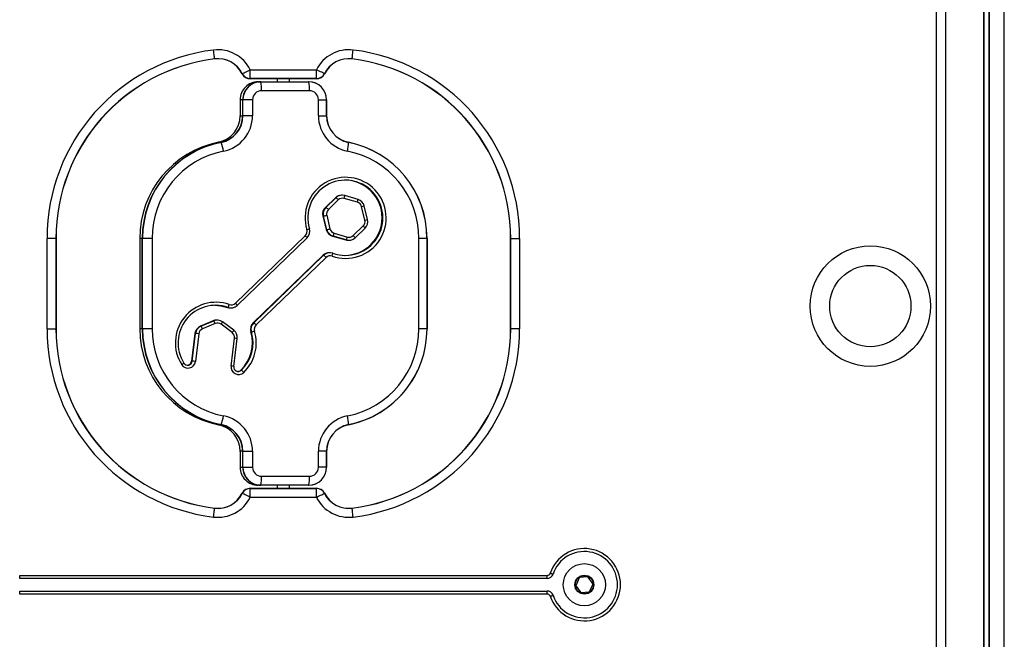
# Model space of a CAD drawing. Units: millimetres. Extents: x 100 to 4189, y 111 to 4767.
# Drawn here: x 2357 to 2684, y 4273 to 4479 of the extents above; entities that cross this region are included whole.
import ezdxf

# ---------------------------------------------------------------- set-up
doc = ezdxf.new("R2010")
doc.units = ezdxf.units.MM
doc.header["$LTSCALE"] = 20

msp = doc.modelspace()

# ---------------------------------------------------------------- linework, layer by layer
at = {"color": 7, "linetype": 'Continuous', "lineweight": 25}
for p, q in [((2677.25, 4756.74), (2677.25, 3438.74)), ((2677.29, 4756.74), (2677.29, 3438.74)), ((2679.04, 4756.74), (2679.04, 3438.74)), ((2679.14, 4756.74), (2679.14, 3438.74)), ((2684.19, 3438.74), (2684.19, 4756.74)), ((2661.69, 4068.74), (2661.69, 4713.74)), ((2664.65, 4713.74), (2664.65, 4068.74)), ((2664.69, 4713.74), (2664.69, 4068.74)), ((2433.69, 4462.24), (2455.7, 4462.24)), ((2433.69, 4459.28), (2433.69, 4462.24)), ((2455.7, 4459.28), (2455.7, 4462.24)), ((2455.7, 4459.28), (2433.69, 4459.28)), ((2433.69, 4459.24), (2433.69, 4459.28)), ((2455.7, 4459.24), (2433.69, 4459.24)), ((2442.69, 4459.24), (2442.69, 4458.24)), ((2446.69, 4458.24), (2446.69, 4459.24)), ((2455.7, 4459.24), (2455.7, 4459.28)), ((2436.3, 4458.24), (2437.15, 4458.24)), ((2437.15, 4458.24), (2453.08, 4458.24)), ((2437.2, 4458.2), (2453.13, 4458.2)), ((2453.36, 4455.24), (2437.44, 4455.24)), ((2430.32, 4452.24), (2430.32, 4446.96)), ((2430.33, 4452.24), (2430.32, 4452.24)), ((2430.33, 4452.24), (2430.33, 4446.96)), ((2431.18, 4452.24), (2430.33, 4452.24)), ((2431.18, 4446.96), (2431.18, 4452.24)), ((2431.27, 4452.24), (2431.18, 4452.24)), ((2434.45, 4452.24), (2431.27, 4452.24)), ((2431.27, 4446.96), (2431.27, 4452.24)), ((2434.45, 4452.24), (2434.45, 4446.96)), ((2456.35, 4446.96), (2456.35, 4452.24)), ((2456.35, 4452.24), (2459.06, 4452.24)), ((2459.06, 4452.24), (2459.06, 4446.96)), ((2459.07, 4446.96), (2459.07, 4452.24)), ((2430.33, 4446.96), (2430.32, 4446.96)), ((2430.33, 4446.96), (2431.18, 4446.96)), ((2431.27, 4446.96), (2431.18, 4446.96)), ((2434.45, 4446.96), (2431.27, 4446.96)), ((2456.35, 4446.96), (2459.06, 4446.96)), ((2423.95, 4438.13), (2423.1, 4438.13)), ((2461.98, 4419.73), (2458.66, 4416.53)), ((2458.71, 4416.53), (2462.03, 4419.73)), ((2458.85, 4416.53), (2462.17, 4419.73)), ((2462.95, 4419.01), (2459.64, 4415.81)), ((2462.03, 4419.73), (2461.98, 4419.73)), ((2462.17, 4419.73), (2462.03, 4419.73)), ((2464.1, 4420.57), (2464.05, 4420.57)), ((2464.24, 4420.57), (2464.1, 4420.57)), ((2469.3, 4418.2), (2464.89, 4419.49)), ((2469.49, 4419.16), (2465.07, 4420.45)), ((2465.07, 4420.45), (2465.07, 4420.45)), ((2469.49, 4419.16), (2469.49, 4419.16)), ((2458.66, 4416.53), (2458.71, 4416.53)), ((2458.71, 4416.53), (2458.85, 4416.53)), ((2471.78, 4412.28), (2470.68, 4416.76)), ((2471.56, 4417), (2471.55, 4417)), ((2472.66, 4412.51), (2471.56, 4417)), ((2457.83, 4413.65), (2458.93, 4409.17)), ((2457.88, 4413.65), (2457.83, 4413.65)), ((2458.02, 4413.65), (2457.88, 4413.65)), ((2458.98, 4409.17), (2457.88, 4413.65)), ((2459.12, 4409.17), (2458.02, 4413.65)), ((2459.08, 4413.89), (2460.18, 4409.41)), ((2467.91, 4407.16), (2471.23, 4410.36)), ((2468.51, 4406.44), (2471.83, 4409.64)), ((2369.15, 4406.24), (2366.19, 4406.24)), ((2366.19, 4376.24), (2366.19, 4406.24)), ((2369.15, 4406.24), (2369.15, 4376.24)), ((2369.19, 4406.24), (2369.15, 4406.24)), ((2369.19, 4406.24), (2369.19, 4376.24)), ((2396.97, 4406.24), (2396.97, 4376.24)), ((2396.98, 4406.24), (2396.97, 4406.24)), ((2397.83, 4406.24), (2396.98, 4406.24)), ((2396.98, 4406.24), (2396.98, 4376.24)), ((2397.83, 4376.24), (2397.83, 4406.24)), ((2397.92, 4406.24), (2397.83, 4406.24)), ((2401.1, 4406.24), (2397.92, 4406.24)), ((2397.92, 4376.24), (2397.92, 4406.24)), ((2401.1, 4406.24), (2401.1, 4376.24)), ((2428.75, 4384.71), (2451.97, 4407.11)), ((2429.35, 4383.99), (2452.57, 4406.39)), ((2458.93, 4409.17), (2458.98, 4409.17)), ((2458.98, 4409.17), (2459.12, 4409.17)), ((2461, 4407), (2465.42, 4405.72)), ((2461.05, 4407), (2461, 4407)), ((2461.19, 4407), (2461.05, 4407)), ((2465.47, 4405.72), (2461.05, 4407)), ((2465.61, 4405.72), (2461.19, 4407)), ((2461.56, 4407.96), (2465.98, 4406.68)), ((2468.51, 4406.44), (2468.51, 4406.43)), ((2489.7, 4376.24), (2489.7, 4406.24)), ((2492.41, 4406.24), (2489.7, 4406.24)), ((2492.41, 4406.24), (2492.41, 4376.24)), ((2492.42, 4376.24), (2492.42, 4406.24)), ((2520.19, 4406.24), (2520.23, 4406.24)), ((2520.19, 4376.24), (2520.19, 4406.24)), ((2520.23, 4376.24), (2520.23, 4406.24)), ((2520.23, 4406.24), (2523.19, 4406.24)), ((2523.19, 4406.24), (2523.19, 4376.24)), ((2465.42, 4405.72), (2465.47, 4405.72)), ((2465.47, 4405.72), (2465.61, 4405.72)), ((2466.25, 4405.6), (2466.3, 4405.6)), ((2466.3, 4405.6), (2466.44, 4405.6)), ((2457.89, 4400.62), (2434.67, 4378.22)), ((2434.72, 4378.22), (2457.94, 4400.62)), ((2434.86, 4378.22), (2458.08, 4400.62)), ((2458.86, 4399.9), (2435.64, 4377.5)), ((2457.89, 4400.62), (2457.94, 4400.62)), ((2457.94, 4400.62), (2458.08, 4400.62)), ((2460.01, 4401.46), (2459.96, 4401.46)), ((2460.15, 4401.46), (2460.01, 4401.46)), ((2426.1, 4383.32), (2426.14, 4383.32)), ((2426.14, 4383.32), (2426.28, 4383.32)), ((2427.08, 4383.15), (2427.13, 4383.15)), ((2427.13, 4383.15), (2427.27, 4383.15)), ((2429.34, 4383.99), (2429.35, 4383.99)), ((2421.36, 4378.87), (2417.13, 4377.07)), ((2417.13, 4377.07), (2417.18, 4377.07)), ((2417.18, 4377.07), (2421.41, 4378.87)), ((2417.18, 4377.07), (2417.32, 4377.07)), ((2417.32, 4377.07), (2421.55, 4378.87)), ((2422.04, 4377.95), (2417.8, 4376.15)), ((2421.41, 4378.87), (2421.36, 4378.87)), ((2421.55, 4378.87), (2421.41, 4378.87)), ((2422.58, 4379.11), (2422.53, 4379.11)), ((2422.72, 4379.11), (2422.58, 4379.11)), ((2427.68, 4374.93), (2424.01, 4377.71)), ((2428.19, 4375.73), (2424.52, 4378.51)), ((2424.52, 4378.51), (2424.52, 4378.51)), ((2434.67, 4378.22), (2434.72, 4378.22)), ((2434.72, 4378.22), (2434.86, 4378.22)), ((2366.19, 4376.24), (2369.15, 4376.24)), ((2369.15, 4376.24), (2369.19, 4376.24)), ((2396.98, 4376.24), (2396.97, 4376.24)), ((2397.83, 4376.24), (2396.98, 4376.24)), ((2397.92, 4376.24), (2397.83, 4376.24)), ((2401.1, 4376.24), (2397.92, 4376.24)), ((2415.33, 4374.67), (2414.21, 4365.46)), ((2414.26, 4365.46), (2415.38, 4374.67)), ((2414.4, 4365.46), (2415.52, 4374.67)), ((2415.38, 4374.67), (2415.33, 4374.67)), ((2415.52, 4374.67), (2415.38, 4374.67)), ((2416.61, 4374.55), (2415.48, 4365.33)), ((2433.88, 4375.18), (2433.93, 4375.18)), ((2433.93, 4375.18), (2434.07, 4375.18)), ((2492.41, 4376.24), (2489.7, 4376.24)), ((2520.23, 4376.24), (2520.19, 4376.24)), ((2523.19, 4376.24), (2520.23, 4376.24)), ((2427.34, 4363.85), (2428.46, 4373.09)), ((2428.24, 4363.73), (2429.36, 4372.97)), ((2414.21, 4365.46), (2414.26, 4365.46)), ((2414.26, 4365.46), (2414.4, 4365.46)), ((2428.24, 4363.73), (2428.23, 4363.73)), ((2430.55, 4362.46), (2430.6, 4362.46)), ((2430.6, 4362.46), (2430.74, 4362.46)), ((2423.1, 4344.35), (2423.95, 4344.35)), ((2430.32, 4335.52), (2430.32, 4330.24)), ((2430.32, 4335.52), (2430.33, 4335.52)), ((2431.18, 4335.52), (2430.33, 4335.52)), ((2430.33, 4335.52), (2430.33, 4330.24)), ((2431.18, 4335.52), (2431.27, 4335.52)), ((2431.18, 4330.24), (2431.18, 4335.52)), ((2431.27, 4335.52), (2434.45, 4335.52)), ((2431.27, 4330.24), (2431.27, 4335.52)), ((2434.45, 4335.52), (2434.45, 4330.24)), ((2456.35, 4330.24), (2456.35, 4335.52)), ((2459.06, 4335.52), (2456.35, 4335.52)), ((2459.06, 4335.52), (2459.06, 4330.24)), ((2459.07, 4330.24), (2459.07, 4335.52)), ((2430.32, 4330.24), (2430.33, 4330.24)), ((2430.33, 4330.24), (2431.18, 4330.24)), ((2431.18, 4330.24), (2431.27, 4330.24)), ((2431.27, 4330.24), (2434.45, 4330.24)), ((2459.06, 4330.24), (2456.35, 4330.24)), ((2437.15, 4324.24), (2436.3, 4324.24)), ((2453.08, 4324.24), (2437.15, 4324.24)), ((2453.13, 4324.28), (2437.2, 4324.28)), ((2437.44, 4327.24), (2453.36, 4327.24)), ((2442.69, 4324.24), (2442.69, 4323.24)), ((2446.69, 4323.24), (2446.69, 4324.24)), ((2433.69, 4323.24), (2455.7, 4323.24)), ((2433.69, 4323.2), (2433.69, 4323.24)), ((2433.69, 4323.2), (2455.7, 4323.2)), ((2433.69, 4320.24), (2433.69, 4323.2)), ((2455.7, 4323.2), (2455.7, 4323.24)), ((2455.7, 4320.24), (2455.7, 4323.2)), ((2455.7, 4320.24), (2433.69, 4320.24)), ((2357.1, 4293.34), (2357.1, 4294.34)), ((2357.1, 4294.34), (2532.28, 4294.34)), ((2532.28, 4293.34), (2357.1, 4293.34)), ((2532.28, 4293.34), (2532.28, 4294.34)), ((2542.89, 4293.35), (2541.92, 4291.13)), ((2545.62, 4293.86), (2543.21, 4293.59)), ((2547.42, 4291.75), (2545.98, 4293.7)), ((2357.1, 4288.14), (2357.1, 4289.14)), ((2357.1, 4289.14), (2532.28, 4289.14)), ((2532.28, 4288.14), (2532.28, 4289.14)), ((2541.96, 4290.73), (2543.4, 4288.78)), ((2543.77, 4288.62), (2546.18, 4288.89)), ((2546.5, 4289.13), (2547.47, 4291.35)), ((2532.28, 4288.14), (2357.1, 4288.14))]:
    msp.add_line(p, q, dxfattribs=at)
at = {"color": 1, "linetype": 'Continuous', "lineweight": 25}
for p, q in [((2677.36, 4756.74), (2677.36, 3438.74)), ((2459.06, 4452.24), (2459.07, 4452.24)), ((2459.06, 4446.96), (2459.07, 4446.96)), ((2492.42, 4406.24), (2492.41, 4406.24)), ((2492.42, 4376.24), (2492.41, 4376.24)), ((2459.07, 4335.52), (2459.06, 4335.52)), ((2459.07, 4330.24), (2459.06, 4330.24))]:
    msp.add_line(p, q, dxfattribs=at)
at = {"color": 7, "linetype": 'Continuous', "lineweight": 25, "flags": 128}
for points in [[(2421.86, 4465.83), (2421.84, 4465.97), (2421.82, 4466.18), (2421.78, 4466.48), (2421.73, 4466.85), (2421.68, 4467.27), (2421.62, 4467.75), (2421.56, 4468.25), (2421.5, 4468.77)], [(2467.53, 4465.83), (2467.54, 4465.97), (2467.57, 4466.18), (2467.61, 4466.48), (2467.65, 4466.85), (2467.7, 4467.27), (2467.76, 4467.75), (2467.82, 4468.25), (2467.89, 4468.77)], [(2431.05, 4460.92), (2431.16, 4460.97), (2431.36, 4461.07), (2431.63, 4461.21), (2431.96, 4461.37), (2432.34, 4461.57), (2432.77, 4461.78), (2433.22, 4462.01), (2433.69, 4462.24)], [(2458.34, 4460.92), (2458.22, 4460.97), (2458.03, 4461.07), (2457.76, 4461.21), (2457.43, 4461.37), (2457.04, 4461.57), (2456.62, 4461.78), (2456.16, 4462.01), (2455.7, 4462.24)], [(2421.98, 4384.02), (2423.97, 4383.86), (2426.1, 4383.32)], [(2426.14, 4383.32), (2424.02, 4383.86), (2422.03, 4384.02)], [(2426.14, 4383.32), (2424.02, 4383.86), (2422.03, 4384.02)], [(2431.05, 4321.57), (2431.04, 4321.57), (2431.03, 4321.58), (2431.02, 4321.58), (2431.02, 4321.58), (2431.01, 4321.58), (2431.01, 4321.59), (2431.01, 4321.59), (2431.01, 4321.59)], [(2433.69, 4320.24), (2433.22, 4320.48), (2432.77, 4320.7), (2432.34, 4320.92), (2431.96, 4321.11), (2431.63, 4321.28), (2431.36, 4321.41), (2431.16, 4321.51), (2431.05, 4321.57)], [(2455.7, 4320.24), (2456.16, 4320.48), (2456.62, 4320.7), (2457.04, 4320.92), (2457.43, 4321.11), (2457.76, 4321.28), (2458.03, 4321.41), (2458.22, 4321.51), (2458.34, 4321.57)], [(2421.5, 4313.71), (2421.56, 4314.23), (2421.62, 4314.74), (2421.68, 4315.21), (2421.73, 4315.64), (2421.78, 4316), (2421.82, 4316.3), (2421.84, 4316.52), (2421.86, 4316.65)], [(2421.86, 4316.65), (2421.86, 4316.66), (2421.86, 4316.67), (2421.86, 4316.67), (2421.86, 4316.68), (2421.86, 4316.68), (2421.86, 4316.69), (2421.86, 4316.69), (2421.86, 4316.69)], [(2467.53, 4316.65), (2467.53, 4316.66), (2467.52, 4316.67), (2467.52, 4316.67), (2467.52, 4316.68), (2467.52, 4316.68), (2467.52, 4316.69), (2467.52, 4316.69), (2467.52, 4316.69)], [(2467.89, 4313.71), (2467.82, 4314.23), (2467.76, 4314.74), (2467.7, 4315.21), (2467.65, 4315.64), (2467.61, 4316), (2467.57, 4316.3), (2467.54, 4316.52), (2467.53, 4316.65)], [(2533.33, 4295.09), (2533.51, 4295.03), (2533.69, 4294.97), (2533.85, 4294.91), (2534, 4294.86), (2534.11, 4294.82), (2534.2, 4294.79), (2534.26, 4294.77), (2534.27, 4294.77)], [(2533.33, 4287.39), (2533.51, 4287.46), (2533.69, 4287.52), (2533.85, 4287.57), (2534, 4287.62), (2534.11, 4287.66), (2534.2, 4287.69), (2534.26, 4287.71), (2534.27, 4287.71)]]:
    msp.add_lwpolyline(points, dxfattribs=at)
at = {"color": 7, "linetype": 'Continuous', "lineweight": 25}
for centre, radius in [((2639.69, 4383.74), 20), ((2639.69, 4383.74), 13.5), ((2544.69, 4291.24), 7), ((2544.69, 4291.24), 3.15), ((2544.69, 4291.24), 3)]:
    msp.add_circle(centre, radius, dxfattribs=at)
for centre, radius, start, end in [((2429.19, 4406.24), 63, 97.0156, 180), ((2422.96, 4456.86), 12, 26.6466, 97.0156), ((2466.42, 4456.86), 12, 82.9844, 153.3534), ((2460.19, 4406.24), 63, 0, 82.9844), ((2429.19, 4406.24), 60.04, 97.0156, 180), ((2429.19, 4406.24), 60, 97.0156, 180), ((2422.96, 4456.86), 9.04, 26.6466, 97.0156), ((2422.96, 4456.86), 9, 26.6466, 97.0156), ((2430.27, 4466.85), 8.48, 186.862, 187.1462), ((2466.42, 4456.86), 9.04, 82.9844, 153.3534), ((2466.42, 4456.86), 9, 82.9844, 153.3534), ((2459.11, 4466.85), 8.48, 352.8538, 353.138), ((2460.19, 4406.24), 60, 0, 82.9844), ((2460.19, 4406.24), 60.04, 0, 82.9844), ((2444.65, 4433.76), 30.37, 116.6164, 116.6956), ((2433.69, 4462.24), 3, 206.6466, 270), ((2433.69, 4462.24), 2.96, 206.6466, 270), ((2455.7, 4462.24), 2.96, 270, 333.3534), ((2455.7, 4462.24), 3, 270, 333.3534), ((2464.21, 4472.56), 13.04, 243.2335, 243.4179), ((2436.32, 4452.25), 5.99, 90.128, 180.1284), ((2437.17, 4452.25), 5.99, 90.128, 180.1284), ((2437.21, 4452.25), 5.94, 90.1289, 180.1276), ((2437.44, 4452.25), 2.99, 90.129, 180.1271), ((2437.14, 4458.18), 0.0654, 19.4681, 77.1929), ((2426.03, 4455.82), 11.42, 357.0916, 12.0236), ((2453.07, 4458.18), 0.0654, 19.488, 77.173), ((2453.07, 4452.25), 5.99, 359.8722, 89.8714), ((2441.96, 4455.82), 11.42, 357.0916, 12.0236), ((2453.12, 4452.25), 5.94, 359.8724, 89.8711), ((2453.36, 4452.25), 2.99, 359.8723, 89.871), ((2421.34, 4446.95), 8.99, 281.2701, 0.0951), ((2422.19, 4446.95), 8.99, 281.2701, 0.0951), ((2422.24, 4446.95), 9.03, 281.271, 0.0947), ((2422.46, 4446.94), 11.99, 281.2705, 0.095), ((2468.34, 4446.94), 11.99, 179.9052, 258.7294), ((2468.04, 4446.95), 8.99, 179.9045, 258.7302), ((2468.09, 4446.95), 9.03, 179.9053, 258.729), ((2429.44, 4406.29), 32.46, 101.2734, 180.0923), ((2430.29, 4406.3), 32.46, 101.2678, 180.0979), ((2430.34, 4406.3), 32.42, 101.2674, 180.0981), ((2423.93, 4438.05), 0.0849, 29.2995, 77.1886), ((2412.71, 4433.4), 12.23, 8.3991, 22.5471), ((2455.3, 4437.88), 11.03, 345.869, 1.085), ((2466.28, 4438.08), 0.0505, 9.2482, 77.6922), ((2459.94, 4406.29), 32.46, 359.9078, 78.7266), ((2459.99, 4406.29), 32.42, 359.9076, 78.7269), ((2430.56, 4406.29), 29.47, 101.2707, 180.0949), ((2460.24, 4406.29), 29.47, 359.905, 78.7293), ((2465.38, 4413.04), 13.47, 250.5671, 196.8625), ((2465.02, 4413.08), 12.5, 270.1965, 89.8035), ((2465.07, 4413.08), 12.5, 270.1965, 89.8035), ((2465.29, 4413.05), 12.47, 250.5591, 196.87), ((2464.05, 4417.59), 2.98, 90.0207, 133.9988), ((2464.1, 4417.59), 2.98, 90.0211, 133.999), ((2464.24, 4417.59), 2.98, 73.7916, 134.0125), ((2459.44, 4415.97), 4.65, 40.7999, 53.9643), ((2464.33, 4417.58), 1.99, 73.7949, 134.0127), ((2468.65, 4416.29), 2.99, 13.7199, 73.7099), ((2460.75, 4414.37), 3.01, 134.0181, 193.8044), ((2460.8, 4414.37), 3.01, 134.0181, 193.8044), ((2460.94, 4414.37), 3.01, 134.0181, 193.8044), ((2456.12, 4412.78), 4.65, 40.7995, 53.9669), ((2461.03, 4414.37), 2.01, 134.0164, 193.8047), ((2468.74, 4416.29), 2, 13.7196, 73.7089), ((2455.25, 4428.43), 15.04, 280.6365, 284.7801), ((2469.73, 4411.8), 3.01, 314.0165, 13.806), ((2450.91, 4415.19), 6.26, 284.6644, 292.9706), ((2450.47, 4408.55), 3.01, 314.0174, 16.9444), ((2456.35, 4423.95), 15.04, 280.6365, 284.7801), ((2462.12, 4409.88), 2, 193.7221, 253.7077), ((2469.83, 4411.8), 2.01, 314.0164, 13.8063), ((2450.57, 4408.55), 2.01, 314.0191, 16.944), ((2461.84, 4409.88), 2.99, 193.7194, 253.7103), ((2461.89, 4409.88), 2.99, 193.7192, 253.7114), ((2462.03, 4409.88), 2.99, 193.7192, 253.7114), ((2458.52, 4408.59), 3.11, 329.3218, 348.4032), ((2462.93, 4407.3), 3.11, 329.326, 348.399), ((2466.44, 4408.58), 2.98, 253.7922, 314.0119), ((2466.53, 4408.58), 1.99, 253.7947, 314.0091), ((2466.25, 4408.57), 2.97, 253.7601, 270.0114), ((2466.3, 4408.57), 2.97, 253.7601, 270.0114), ((2459.96, 4398.48), 2.98, 90.0182, 134.0013), ((2460.01, 4398.48), 2.98, 90.0172, 134.0028), ((2460.15, 4398.48), 2.98, 70.6222, 134.0155), ((2455.35, 4396.86), 4.65, 40.7999, 53.9643), ((2460.24, 4398.47), 1.98, 70.6245, 134.015), ((2458.57, 4401.42), 2.57, 335.1236, 356.9248), ((2422.29, 4371.53), 13.48, 70.8446, 212.4346), ((2422.19, 4371.53), 12.48, 70.8606, 212.4188), ((2427.08, 4386.12), 2.97, 250.6034, 269.9984), ((2427.13, 4386.12), 2.97, 250.6027, 269.9991), ((2423.6, 4385.09), 3.21, 326.5638, 345.0972), ((2427.27, 4386.13), 2.98, 250.6212, 314.0187), ((2427.37, 4386.14), 1.98, 250.6256, 314.0143), ((2418.31, 4374.31), 3, 113.1764, 173.108), ((2418.36, 4374.31), 3, 113.177, 173.1074), ((2418.5, 4374.31), 3, 113.177, 173.1074), ((2414.63, 4375.06), 3.35, 18.8006, 36.6419), ((2422.53, 4376.14), 2.98, 90.0006, 113.1148), ((2422.58, 4376.14), 2.97, 90.0001, 113.1159), ((2422.72, 4376.13), 2.98, 52.8655, 113.109), ((2418.86, 4376.87), 3.36, 18.8054, 36.6311), ((2422.81, 4376.13), 1.98, 52.8652, 113.1115), ((2436.76, 4376.05), 3.01, 134.0202, 196.9427), ((2436.81, 4376.05), 3.01, 134.0194, 196.9424), ((2436.95, 4376.05), 3.01, 134.0194, 196.9424), ((2432.12, 4374.46), 4.65, 40.7999, 53.9643), ((2437.04, 4376.05), 2.01, 134.0198, 196.9434), ((2429.19, 4376.24), 63, 180, 262.9844), ((2429.19, 4376.24), 60.04, 180, 262.9844), ((2429.19, 4376.24), 60, 180, 262.9844), ((2429.44, 4376.19), 32.46, 179.9018, 258.7327), ((2430.29, 4376.19), 32.46, 179.9074, 258.727), ((2430.34, 4376.19), 32.42, 179.9074, 258.7269), ((2430.56, 4376.19), 29.47, 179.905, 258.7294), ((2412.78, 4345.33), 29.47, 82.5349, 84.6531), ((2418.59, 4374.31), 2, 113.1782, 173.106), ((2426.47, 4373.33), 2, 353.0164, 52.8371), ((2426.37, 4373.33), 3.01, 353.0147, 52.8387), ((2421.89, 4371.52), 12.54, 313.7163, 16.9441), ((2421.94, 4371.52), 12.54, 313.7161, 16.9443), ((2422.08, 4371.52), 12.54, 313.7159, 16.9445), ((2422.17, 4371.52), 13.54, 313.7159, 16.9443), ((2431.3, 4387.11), 12.25, 283.0636, 288.145), ((2460.24, 4376.19), 29.47, 281.2706, 0.0951), ((2459.99, 4376.19), 32.42, 281.2675, 0.0981), ((2460.19, 4376.24), 60, 277.0156, 0), ((2460.19, 4376.24), 60.04, 277.0156, 0), ((2460.19, 4376.24), 63, 277.0156, 0), ((2413.01, 4365.63), 2.49, 212.2034, 353.265), ((2409.19, 4367.49), 3.62, 298.3292, 312.8936), ((2412.92, 4365.63), 1.49, 212.2059, 353.2639), ((2412.73, 4365.63), 1.5, 273.7393, 353.1568), ((2412.77, 4365.63), 1.5, 272.816, 353.1727), ((2411.62, 4335.86), 29.73, 82.5442, 84.6435), ((2429.81, 4363.54), 2.49, 172.7892, 313.5635), ((2429.71, 4363.54), 1.49, 172.7903, 313.5607), ((2429.52, 4363.54), 1.49, 273.6416, 313.7014), ((2429.57, 4363.54), 1.49, 272.7325, 313.7021), ((2428.01, 4358.74), 4.62, 40.4799, 53.7254), ((2459.99, 4376.11), 32.38, 281.21, 334.8182), ((2412.7, 4349.08), 12.23, 337.4562, 351.5981), ((2422.46, 4335.54), 11.99, 359.9046, 78.7299), ((2468.34, 4335.54), 11.99, 101.2702, 180.0952), ((2455.3, 4344.6), 11.03, 358.9143, 14.1314), ((2421.34, 4335.53), 8.99, 359.9053, 78.7292), ((2423.93, 4344.43), 0.0847, 282.679, 330.6739), ((2422.19, 4335.53), 8.99, 359.9053, 78.7292), ((2422.24, 4335.53), 9.03, 359.9051, 78.7296), ((2468.04, 4335.53), 8.99, 101.2706, 180.0951), ((2468.09, 4335.53), 9.03, 101.2704, 180.0949), ((2466.28, 4344.4), 0.0503, 282.1402, 350.7538), ((2436.32, 4330.23), 5.99, 179.872, 269.8722), ((2437.17, 4330.23), 5.99, 179.872, 269.8722), ((2437.21, 4330.23), 5.94, 179.8721, 269.872), ((2437.44, 4330.23), 2.99, 179.8722, 269.8728), ((2453.07, 4330.23), 5.99, 270.1284, 0.1275), ((2453.12, 4330.23), 5.94, 270.128, 0.1279), ((2453.36, 4330.23), 2.99, 270.1272, 0.1284), ((2437.14, 4324.31), 0.0654, 282.8071, 340.5319), ((2426.03, 4326.66), 11.42, 347.9765, 2.9084), ((2453.07, 4324.31), 0.0654, 282.827, 340.512), ((2441.96, 4326.66), 11.42, 347.9765, 2.9084), ((2422.96, 4325.62), 9, 262.9844, 333.3534), ((2422.96, 4325.62), 9.04, 262.9844, 333.3534), ((2433.69, 4320.24), 3, 90, 153.3534), ((2433.69, 4320.24), 2.96, 90, 153.3534), ((2455.7, 4320.24), 3, 26.6466, 90), ((2455.7, 4320.24), 2.96, 26.6466, 90), ((2467.49, 4303.39), 20.35, 116.6152, 116.7333), ((2466.42, 4325.62), 9.04, 206.6466, 277.0156), ((2466.42, 4325.62), 9, 206.6466, 277.0156), ((2422.96, 4325.62), 12, 262.9844, 333.3534), ((2466.42, 4325.62), 12, 206.6466, 277.0156), ((2544.69, 4291.24), 12, 198.6999, 161.3001), ((2544.69, 4291.24), 11, 198.6999, 161.3001), ((2532.28, 4295.44), 1.1, 270, 341.3001), ((2532.28, 4295.44), 2.1, 270, 341.3001), ((2543.25, 4293.19), 0.4, 96.4292, 156.4292), ((2545.66, 4293.46), 0.4, 36.4292, 96.4292), ((2547.1, 4291.51), 0.4, 336.4292, 36.4292), ((2532.28, 4287.04), 2.1, 18.6999, 90), ((2542.28, 4290.97), 0.4, 156.4292, 216.4292), ((2543.72, 4289.02), 0.4, 216.4292, 276.4292), ((2546.13, 4289.29), 0.4, 276.4292, 336.4292), ((2532.28, 4287.04), 1.1, 18.6999, 90)]:
    msp.add_arc(centre, radius, start, end, dxfattribs=at)
at = {"color": 1, "linetype": 'Continuous', "lineweight": 25}
for centre, radius, start, end in [((2462.38, 4420.47), 2.69, 338.6273, 359.5459), ((2466.79, 4419.19), 2.69, 338.6354, 359.5413), ((2468.74, 4425.65), 9.1, 282.3363, 288.0625), ((2469.84, 4421.16), 9.1, 282.3363, 288.0625), ((2469.05, 4407.93), 3.26, 31.5578, 48.073), ((2449.79, 4404.68), 3.26, 31.562, 48.0734), ((2465.73, 4404.73), 3.26, 31.5561, 48.0793), ((2426.57, 4382.28), 3.26, 31.5527, 48.078), ((2421.76, 4379.71), 3.01, 318.4206, 336.4919), ((2425.43, 4376.93), 3.01, 318.4117, 336.5), ((2426.51, 4355.21), 17.99, 80.885, 83.7729), ((2425.41, 4346.14), 17.82, 80.8713, 83.7865)]:
    msp.add_arc(centre, radius, start, end, dxfattribs=at)

doc.saveas('drawing.dxf')
